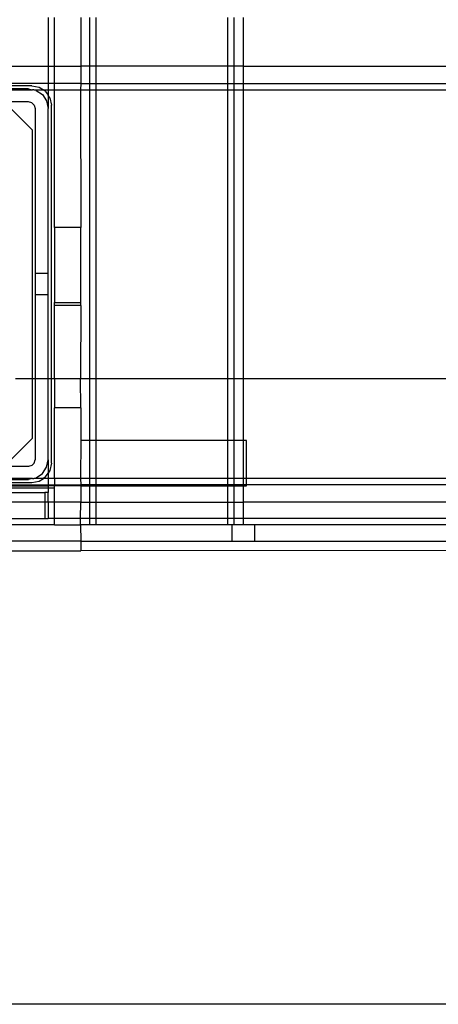
# Model space of a CAD drawing. Extents: x -120 to 67, y -101 to 94.
# Drawn here: x 56 to 58, y -99 to -93 of the extents above; entities that cross this region are included whole.
import ezdxf

# ---------------------------------------------------------------- set-up
doc = ezdxf.new("R2010")
doc.units = 0
doc.header["$MEASUREMENT"] = 0
doc.layers.get('0').update_dxf_attribs({"linetype": 'CONTINUOUS'})

msp = doc.modelspace()

# ---------------------------------------------------------------- linework, layer by layer
for p, q in [((55.9785, -93.2887), (55.9785, -93.584)), ((56.0179, -93.584), (56.0179, -93.2887)), ((56.1754, -93.2887), (56.1754, -93.584)), ((56.2305, -93.584), (56.2305, -93.2887)), ((56.2698, -93.584), (56.2698, -93.2887)), ((57.0651, -93.584), (57.0651, -93.2891)), ((57.1045, -93.584), (57.1036, -93.2891)), ((57.1596, -93.584), (57.1596, -93.2892)), ((52.0415, -93.584), (55.9785, -93.584)), ((55.9785, -93.584), (56.0179, -93.584)), ((55.9785, -93.584), (55.9785, -93.6886)), ((56.0179, -93.584), (56.1754, -93.584)), ((56.0179, -93.6886), (56.0179, -93.584)), ((56.1754, -93.584), (56.1754, -93.6886)), ((56.2305, -93.584), (56.1754, -93.584)), ((56.2698, -93.584), (56.2305, -93.584)), ((56.2305, -93.6886), (56.2305, -93.584)), ((56.2698, -93.6886), (56.2698, -93.584)), ((57.0651, -93.584), (56.2698, -93.584)), ((57.0651, -93.6886), (57.0651, -93.584)), ((57.1045, -93.584), (57.0651, -93.584)), ((57.1045, -93.6886), (57.1045, -93.584)), ((57.1596, -93.584), (57.1045, -93.584)), ((57.1596, -93.6886), (57.1596, -93.584)), ((57.1596, -93.584), (64.7842, -93.584)), ((55.9785, -93.6886), (52.0415, -93.6886)), ((55.8801, -93.7021), (52.1399, -93.7021)), ((55.8801, -93.7021), (55.9253, -93.7111)), ((56.0179, -93.6886), (55.9785, -93.6886)), ((55.9785, -93.6886), (55.9785, -93.7279)), ((56.1754, -93.6886), (56.0179, -93.6886)), ((56.0179, -93.7279), (56.0179, -93.6886)), ((56.1754, -93.6886), (56.1753, -93.7279)), ((56.1754, -93.6886), (56.2305, -93.6886)), ((56.2305, -93.7279), (56.2305, -93.6886)), ((56.2305, -93.6886), (56.2698, -93.6886)), ((56.2698, -93.7279), (56.2698, -93.6886)), ((56.2698, -93.6886), (57.0651, -93.6886)), ((57.0651, -93.7279), (57.0651, -93.6886)), ((57.0651, -93.6886), (57.1045, -93.6886)), ((57.1045, -93.7279), (57.1045, -93.6886)), ((57.1045, -93.6886), (57.1596, -93.6886)), ((57.1596, -93.7279), (57.1596, -93.6886)), ((57.1596, -93.6886), (64.6961, -93.6886)), ((55.8604, -93.7218), (54.0098, -93.7218)), ((54.0098, -93.7279), (55.883, -93.7263)), ((55.8604, -93.7218), (55.883, -93.7263)), ((55.8914, -93.7279), (55.883, -93.7263)), ((55.9056, -93.7308), (55.8914, -93.7279)), ((55.8914, -93.7279), (55.9505, -93.7279)), ((55.9056, -93.7308), (55.9439, -93.7564)), ((55.9253, -93.7111), (55.9505, -93.7279)), ((55.9439, -93.7564), (55.9695, -93.7947)), ((55.9636, -93.7367), (55.9505, -93.7279)), ((55.9505, -93.7279), (55.9785, -93.7279)), ((55.9636, -93.7367), (55.9785, -93.759)), ((55.9785, -93.7279), (55.9785, -93.759)), ((55.9785, -93.7279), (56.0179, -93.7279)), ((55.9892, -93.775), (55.9785, -93.759)), ((55.9785, -93.759), (55.9785, -93.8399)), ((56.0179, -94.5604), (56.0179, -93.7279)), ((56.0179, -93.7279), (56.1753, -93.7279)), ((56.1753, -93.7279), (56.1754, -94.5604)), ((56.1753, -93.7279), (56.2305, -93.7279)), ((56.2305, -95.4737), (56.2305, -93.7279)), ((56.2305, -93.7279), (56.2698, -93.7279)), ((56.2698, -95.4737), (56.2698, -93.7279)), ((56.2698, -93.7279), (57.0651, -93.7279)), ((57.0651, -95.4737), (57.0651, -93.7279)), ((57.0651, -93.7279), (57.1045, -93.7279)), ((57.1045, -95.4737), (57.1045, -93.7279)), ((57.1045, -93.7279), (57.1596, -93.7279)), ((57.1596, -93.7279), (64.7006, -93.7241)), ((57.1596, -95.4737), (57.1596, -93.7279)), ((55.8604, -93.8005), (54.0098, -93.8005)), ((55.7246, -93.8123), (55.882, -93.9698)), ((55.8801, -93.8058), (55.8604, -93.8005)), ((55.8801, -93.8058), (55.8945, -93.8202)), ((55.8945, -93.8202), (55.8998, -93.8399)), ((55.9695, -93.7947), (55.9785, -93.8399)), ((55.9892, -93.775), (55.9982, -93.8202)), ((55.9982, -95.4737), (55.9982, -93.8202)), ((55.8998, -93.8399), (55.8998, -94.8379)), ((55.9785, -94.8379), (55.9785, -93.8399)), ((55.882, -93.9698), (55.882, -95.4737)), ((56.1754, -94.5604), (56.0179, -94.5604)), ((56.0179, -94.5604), (56.0179, -95.0131)), ((56.1754, -95.0131), (56.1754, -94.5604)), ((55.8998, -94.8379), (55.8998, -94.9678)), ((55.9785, -94.8379), (55.8998, -94.8379)), ((55.9785, -94.9678), (55.9785, -94.8379)), ((55.8998, -94.9678), (55.8998, -95.4737)), ((55.9785, -94.9678), (55.8998, -94.9678)), ((55.9785, -95.4737), (55.9785, -94.9678)), ((56.0179, -95.0131), (56.1754, -95.0131)), ((56.0179, -95.0328), (56.0179, -95.0131)), ((56.1754, -95.0328), (56.1754, -95.0131)), ((56.1754, -95.0328), (56.0179, -95.0328)), ((56.0179, -95.4737), (56.0179, -95.0328)), ((56.1754, -95.0328), (56.1753, -95.4737)), ((55.7816, -95.4729), (55.882, -95.4737)), ((55.882, -95.4737), (55.882, -95.8359)), ((55.882, -95.4737), (55.8998, -95.4737)), ((55.8998, -95.4737), (55.8998, -95.9659)), ((55.8998, -95.4737), (55.9785, -95.4737)), ((55.9785, -95.9659), (55.9785, -95.4737)), ((55.9785, -95.4737), (55.9982, -95.4737)), ((55.9982, -95.9856), (55.9982, -95.4737)), ((55.9982, -95.4737), (56.0179, -95.4737)), ((56.0179, -95.4737), (56.1753, -95.4737)), ((56.0179, -95.4737), (56.0179, -95.6509)), ((56.1753, -95.4737), (56.2305, -95.4737)), ((56.1754, -95.6509), (56.1753, -95.4737)), ((56.2305, -95.8478), (56.2305, -95.4737)), ((56.2305, -95.4737), (56.2698, -95.4737)), ((56.2698, -95.8478), (56.2698, -95.4737)), ((56.2698, -95.4737), (57.0651, -95.4737)), ((57.0651, -95.8478), (57.0651, -95.4737)), ((57.0651, -95.4737), (57.1045, -95.4737)), ((57.1045, -95.8478), (57.1045, -95.4737)), ((57.1045, -95.4737), (57.1596, -95.4737)), ((57.1596, -95.4737), (62.2105, -95.4727)), ((57.1596, -95.8478), (57.1596, -95.4737)), ((56.0179, -96.0778), (56.0179, -95.6509)), ((56.1754, -95.6509), (56.0179, -95.6509)), ((56.1754, -95.6509), (56.1754, -95.8478)), ((55.882, -95.8359), (55.7246, -95.9934)), ((56.1754, -95.8478), (56.1753, -96.0778)), ((56.2305, -95.8478), (56.1754, -95.8478)), ((56.2698, -95.8478), (56.2305, -95.8478)), ((56.2305, -96.0778), (56.2305, -95.8478)), ((57.0651, -95.8478), (56.2698, -95.8478)), ((56.2698, -96.0778), (56.2698, -95.8478)), ((57.0651, -96.0778), (57.0651, -95.8478)), ((57.1045, -95.8478), (57.0651, -95.8478)), ((57.1045, -96.0778), (57.1045, -95.8478)), ((57.1596, -95.8478), (57.1045, -95.8478)), ((57.1793, -95.8478), (57.1596, -95.8478)), ((57.1596, -96.0778), (57.1596, -95.8478)), ((57.1793, -96.0778), (57.1793, -95.8478)), ((55.8945, -95.9856), (55.8998, -95.9659)), ((55.9695, -96.0111), (55.9785, -95.9659)), ((55.9785, -95.9659), (55.9785, -96.0468)), ((55.8604, -96.0052), (52.1596, -96.0052)), ((55.8801, -96), (55.8604, -96.0052)), ((55.8945, -95.9856), (55.8801, -96)), ((55.9439, -96.0494), (55.9695, -96.0111)), ((55.9982, -95.9856), (55.9892, -96.0308)), ((55.883, -96.0795), (52.137, -96.0795)), ((52.1596, -96.084), (55.8604, -96.084)), ((55.883, -96.0795), (55.8604, -96.084)), ((55.883, -96.0795), (55.8914, -96.0778)), ((55.8914, -96.0778), (55.9056, -96.075)), ((55.9505, -96.0778), (55.8914, -96.0778)), ((55.9056, -96.075), (55.9439, -96.0494)), ((55.9253, -96.0947), (55.9505, -96.0778)), ((55.9636, -96.0691), (55.9505, -96.0778)), ((55.9785, -96.0778), (55.9505, -96.0778)), ((55.9636, -96.0691), (55.9785, -96.0468)), ((55.9892, -96.0308), (55.9785, -96.0468)), ((55.9785, -96.0468), (55.9785, -96.0778)), ((55.9785, -96.0778), (55.9785, -96.1172)), ((56.0179, -96.0778), (55.9785, -96.0778)), ((56.0179, -96.0778), (56.0179, -96.1172)), ((56.1753, -96.0778), (56.0179, -96.0778)), ((56.1753, -96.0778), (56.1754, -96.1172)), ((56.2305, -96.0778), (56.1753, -96.0778)), ((56.2305, -96.1172), (56.2305, -96.0778)), ((56.2698, -96.0778), (56.2305, -96.0778)), ((56.2698, -96.1172), (56.2698, -96.0778)), ((57.0651, -96.0778), (56.2698, -96.0778)), ((57.0651, -96.1172), (57.0651, -96.0778)), ((57.1045, -96.0778), (57.0651, -96.0778)), ((57.1045, -96.1172), (57.1045, -96.0778)), ((57.1596, -96.0778), (57.1045, -96.0778)), ((57.1596, -96.1172), (57.1596, -96.0778)), ((57.1793, -96.0778), (57.1596, -96.0778)), ((57.1793, -96.1172), (57.1793, -96.0778)), ((62.66, -96.0778), (57.1793, -96.0778)), ((52.0415, -96.1172), (55.9785, -96.1172)), ((52.1399, -96.1037), (55.8801, -96.1037)), ((55.3486, -96.1331), (55.9785, -96.1352)), ((55.3728, -96.1233), (55.9785, -96.1233)), ((55.8801, -96.1037), (55.9253, -96.0947)), ((55.9785, -96.1172), (55.9785, -96.1233)), ((55.9785, -96.1172), (56.0179, -96.1172)), ((55.9785, -96.1233), (55.9785, -96.1352)), ((56.0179, -96.1233), (55.9785, -96.1233)), ((55.9785, -96.1352), (56.0179, -96.1352)), ((55.9785, -96.1352), (55.9785, -96.1627)), ((56.0179, -96.1172), (56.0179, -96.1233)), ((56.0179, -96.1172), (56.1754, -96.1172)), ((56.0179, -96.1352), (56.0179, -96.1233)), ((56.1754, -96.1233), (56.0179, -96.1233)), ((56.0179, -96.2218), (56.0179, -96.1352)), ((56.2305, -96.1172), (56.1754, -96.1172)), ((56.1754, -96.1172), (56.1754, -96.1233)), ((56.1754, -96.1233), (56.1754, -96.2218)), ((56.1754, -96.1233), (56.2305, -96.1233)), ((56.2698, -96.1172), (56.2305, -96.1172)), ((56.2305, -96.1233), (56.2305, -96.1172)), ((56.2305, -96.1233), (56.2698, -96.1233)), ((56.2305, -96.2218), (56.2305, -96.1233)), ((57.0651, -96.1172), (56.2698, -96.1172)), ((56.2698, -96.1233), (56.2698, -96.1172)), ((56.2698, -96.1233), (57.0651, -96.1233)), ((56.2698, -96.2218), (56.2698, -96.1233)), ((57.0651, -96.1233), (57.0651, -96.1172)), ((57.1045, -96.1172), (57.0651, -96.1172)), ((57.0651, -96.2218), (57.0651, -96.1233)), ((57.0651, -96.1233), (57.1045, -96.1233)), ((57.1045, -96.1233), (57.1045, -96.1172)), ((57.1596, -96.1172), (57.1045, -96.1172)), ((57.1045, -96.2218), (57.1045, -96.1233)), ((57.1045, -96.1233), (57.1596, -96.1233)), ((57.1596, -96.1233), (57.1596, -96.1172)), ((57.1793, -96.1172), (57.1596, -96.1172)), ((57.1596, -96.2218), (57.1596, -96.1233)), ((57.1596, -96.1233), (57.1793, -96.1233)), ((57.1793, -96.1233), (57.1793, -96.1172)), ((62.66, -96.1172), (57.1793, -96.1172)), ((55.5848, -96.1627), (55.9588, -96.1627)), ((55.9588, -96.1627), (55.9588, -96.2218)), ((55.9785, -96.1627), (55.9588, -96.1627)), ((55.9785, -96.2218), (55.9785, -96.1627)), ((55.9588, -96.2218), (55.5848, -96.2218)), ((55.9588, -96.2218), (55.9588, -96.3202)), ((55.9785, -96.2218), (55.9588, -96.2218)), ((56.0179, -96.2218), (55.9785, -96.2218)), ((55.9785, -96.2218), (55.9785, -96.3202)), ((56.0179, -96.3202), (56.0179, -96.2218)), ((56.1754, -96.2218), (56.0179, -96.2218)), ((56.1753, -96.3202), (56.1754, -96.2218)), ((56.1754, -96.2218), (56.2305, -96.2218)), ((56.2305, -96.2218), (56.2698, -96.2218)), ((56.2305, -96.3202), (56.2305, -96.2218)), ((56.2698, -96.2218), (57.0651, -96.2218)), ((56.2698, -96.3202), (56.2698, -96.2218)), ((57.0651, -96.3202), (57.0651, -96.2218)), ((57.0651, -96.2218), (57.1045, -96.2218)), ((57.1045, -96.3202), (57.1045, -96.2218)), ((57.1045, -96.2218), (57.1596, -96.2218)), ((57.1596, -96.3202), (57.1596, -96.2218)), ((62.66, -96.2218), (57.1596, -96.2218)), ((55.5848, -96.3202), (55.9588, -96.3202)), ((55.9588, -96.3202), (55.9785, -96.3202)), ((56.0179, -96.3202), (55.9785, -96.3202)), ((56.0179, -96.3596), (56.0179, -96.3202)), ((56.1753, -96.3202), (56.0179, -96.3202)), ((56.1753, -96.3596), (56.1753, -96.3202)), ((56.2305, -96.3202), (56.1753, -96.3202)), ((56.2305, -96.3596), (56.2305, -96.3202)), ((56.2698, -96.3202), (56.2305, -96.3202)), ((56.2698, -96.3596), (56.2698, -96.3202)), ((57.0651, -96.3202), (56.2698, -96.3202)), ((57.0651, -96.3596), (57.0651, -96.3202)), ((57.1045, -96.3202), (57.0651, -96.3202)), ((57.1045, -96.3596), (57.1045, -96.3202)), ((57.1596, -96.3202), (57.1045, -96.3202)), ((57.1596, -96.3596), (57.1596, -96.3202)), ((62.66, -96.3202), (57.1596, -96.3202)), ((56.0179, -96.3596), (55.5848, -96.3596)), ((56.0179, -96.3596), (56.1753, -96.3596)), ((56.1753, -96.3596), (56.1754, -96.458)), ((56.2305, -96.3596), (56.1753, -96.3596)), ((56.2698, -96.3596), (56.2305, -96.3596)), ((57.0651, -96.3596), (56.2698, -96.3596)), ((57.0896, -96.3596), (57.0651, -96.3596)), ((57.0896, -96.3596), (57.0897, -96.458)), ((57.1045, -96.3596), (57.0896, -96.3596)), ((57.1596, -96.3596), (57.1045, -96.3596)), ((57.2284, -96.3596), (57.1596, -96.3596)), ((62.0113, -96.3596), (57.2284, -96.3596)), ((57.2284, -96.458), (57.2284, -96.3596)), ((56.1754, -96.458), (55.5848, -96.458)), ((56.1754, -96.458), (56.1754, -96.517)), ((56.1754, -96.458), (57.0897, -96.458)), ((57.0897, -96.458), (57.2284, -96.458)), ((57.2284, -96.458), (62.0113, -96.458)), ((51.8446, -96.517), (56.1754, -96.517)), ((58.959, -96.5136), (56.1754, -96.517)), ((66.01, -99.26), (42.01, -99.26))]:
    msp.add_line(p, q)

doc.saveas('drawing.dxf')
